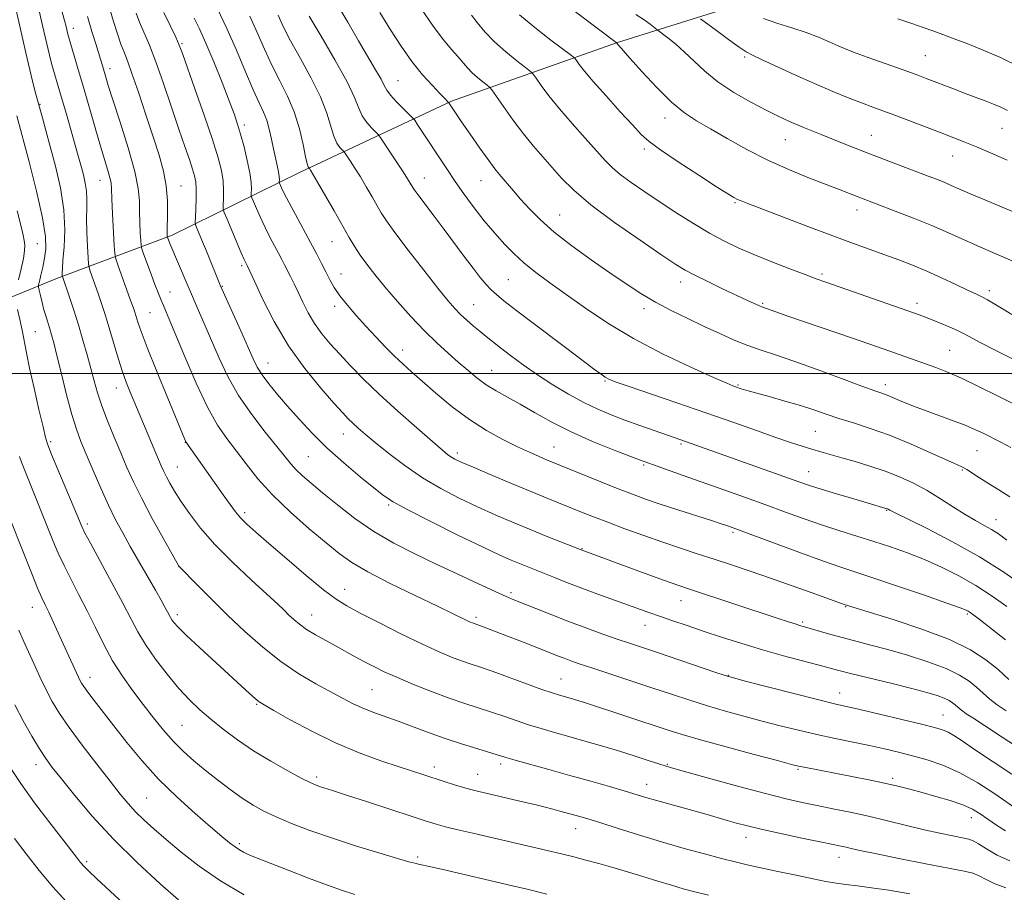
# Model space of a CAD drawing. Extents: x 2187300 to 2190200, y 319800 to 322700.
# Drawn here: x 2188540 to 2188789, y 320869 to 321089 of the extents above; entities that cross this region are included whole.
import ezdxf

# ---------------------------------------------------------------- set-up
doc = ezdxf.new("R2010")
doc.units = 0
doc.header["$MEASUREMENT"] = 0
for name, color, linetype, lineweight in [('32000', 7, 'Continuous', 0), ('DTM HARD BREAKLINE', 7, 'Continuous', 0), ('DTM SPOT ELEVATION', 2, 'Continuous', 13), ('INDEX CONTOUR', 41, 'Continuous', 13), ('INTERMEDIATE CONTOUR', 44, 'Continuous', 0)]:
    doc.layers.add(name, color=color, linetype=linetype, lineweight=lineweight)

msp = doc.modelspace()

# ---------------------------------------------------------------- linework, layer by layer
at = {"layer": '32000', "flags": 128}
msp.add_lwpolyline([(2190000, 321000), (2187500, 321000)], dxfattribs=at)
at = {"layer": 'DTM HARD BREAKLINE'}
msp.add_polyline3d([(2188517.54, 321010.92, 1131.11), (2188549.66, 321024.05, 1120.37), (2188578.65, 321034.98, 1111.62), (2188610.79, 321050.78, 1102.55), (2188649.17, 321068.76, 1093.84), (2188691.09, 321083.6, 1085.95), (2188728.54, 321095.36, 1078.7), (2188749.09, 321106.79, 1074.89), (2188763.41, 321120.48, 1070.9), (2188772.96, 321150.67, 1065.73), (2188790.54, 321183.92, 1059.29), (2188815.18, 321209.55, 1051.26), (2188827.29, 321223.71, 1047)], dxfattribs=at)
at = {"layer": 'DTM SPOT ELEVATION'}
for p in [(2188553.66, 321087.21, 1115.41), (2188581.07, 321083.34, 1107.81), (2188768.74, 321080.32, 1079.08), (2188723.17, 321079.92, 1082.24), (2188562.89, 321076.97, 1113.48), (2188635.62, 321073.93, 1095.1), (2188545.23, 321067.99, 1119.9), (2188596.82, 321062.79, 1105.6), (2188703.08, 321064.52, 1086.59), (2188755.12, 321060.2, 1083.19), (2188788.16, 321061.93, 1080.83), (2188733.41, 321059.08, 1084.8), (2188697.84, 321056.69, 1088.35), (2188775.66, 321054.91, 1082.77), (2188560.42, 321048.82, 1116.8), (2188642.29, 321049.34, 1097.26), (2188656.63, 321048.68, 1094.81), (2188580.89, 321047.38, 1111.15), (2188720.76, 321043.19, 1088.15), (2188751.5, 321041.3, 1086.57), (2188676.43, 321040.06, 1093.11), (2188618.99, 321033.3, 1102.86), (2188544.54, 321032.77, 1123.11), (2188596.17, 321027.28, 1108.29), (2188621.21, 321025.15, 1103.26), (2188663.46, 321023.67, 1097.01), (2188707.03, 321023.09, 1092.55), (2188742.7, 321025.13, 1089.71), (2188578.1, 321020.55, 1113.27), (2188591.3, 321021.98, 1109.9), (2188784.91, 321020.96, 1087.59), (2188619.67, 321016.95, 1104.45), (2188654.73, 321017.39, 1099.12), (2188697.72, 321016.38, 1094.47), (2188727.7, 321017.75, 1091.82), (2188766.66, 321017.74, 1089.54), (2188573.06, 321015.37, 1114.99), (2188544.09, 321010.55, 1123.03), (2188636.82, 321005.97, 1103.45), (2188774.94, 321005.86, 1091.06), (2188602.82, 321002.69, 1109.22), (2188659.27, 321000.77, 1101.18), (2188687.87, 320998.1, 1098.14), (2188564.5, 320996.31, 1118.69), (2188721.44, 320997.14, 1095.85), (2188758.66, 320997.2, 1093.5), (2188621.8, 320984.73, 1108.73), (2188740.98, 320985.37, 1097.02), (2188547.94, 320982.82, 1123.73), (2188581.94, 320982.62, 1116.04), (2188675.04, 320981.42, 1103.18), (2188707.09, 320982.23, 1100.22), (2188613, 320978.98, 1110.97), (2188650.6, 320979.96, 1105.59), (2188781.86, 320980.5, 1094.92), (2188579.92, 320976.39, 1117.11), (2188697.64, 320976.91, 1102.19), (2188739.3, 320975.24, 1099.21), (2188778.1, 320975.6, 1096.16), (2188633.3, 320966.78, 1110.22), (2188596.9, 320964.89, 1115.62), (2188759.05, 320965.41, 1100.1), (2188557.22, 320961.98, 1123.61), (2188786.63, 320963.1, 1097.27), (2188720.22, 320959.85, 1104.27), (2188682.09, 320955.74, 1107.92), (2188580.35, 320951.19, 1120.01), (2188622.14, 320945.46, 1115.32), (2188664.15, 320944.65, 1111.69), (2188543.35, 320940.95, 1128.72), (2188707.06, 320942.63, 1108.76), (2188748.63, 320941.09, 1106.1), (2188579.93, 320939.13, 1121.58), (2188613.88, 320939.01, 1117.25), (2188655.31, 320938.4, 1113.67), (2188779.42, 320939.24, 1104.22), (2188698.01, 320936.36, 1110.76), (2188737.82, 320937.27, 1107.75), (2188719.03, 320923.8, 1111.92), (2188557.87, 320923.22, 1127.41), (2188676.78, 320922.87, 1115.13), (2188629.06, 320920.14, 1119.02), (2188747.11, 320919.29, 1111.31), (2188599.92, 320916.41, 1122.15), (2188773.24, 320913.77, 1111.14), (2188581.12, 320911.16, 1125), (2188544.22, 320901.22, 1132.6), (2188661.53, 320901.36, 1120.4), (2188703.66, 320901.29, 1117.87), (2188644.78, 320900.62, 1121.5), (2188655.75, 320898.78, 1121.21), (2188736.6, 320899.99, 1116.19), (2188615.08, 320898.1, 1123.64), (2188698.43, 320896.23, 1119.33), (2188760.52, 320897.74, 1115.66), (2188572.21, 320892.8, 1129), (2188780.39, 320887.79, 1116.68), (2188680.49, 320885.06, 1122.69), (2188595.59, 320881.24, 1127.7), (2188723.49, 320882.83, 1120.63), (2188557.03, 320876.73, 1133.71), (2188640.61, 320877.85, 1125.7), (2188746.95, 320877.83, 1120.64)]:
    msp.add_point(p, dxfattribs=at)
at = {"layer": 'INDEX CONTOUR', "flags": 128}
for points, elevation in [([(2188789.132, 320870.13), (2188786.158, 320871.175), (2188783.982, 320872.253), (2188782.328, 320873.155), (2188780.809, 320873.759), (2188778.605, 320874.282), (2188768.861, 320876.18), (2188762.077, 320877.527), (2188756.119, 320878.732), (2188752.252, 320879.544), (2188750.075, 320880.03), (2188748.765, 320880.335), (2188747.533, 320880.605), (2188742.648, 320881.62), (2188738.009, 320882.596), (2188732.628, 320883.749), (2188727.638, 320884.853), (2188723.891, 320885.739), (2188721.116, 320886.46), (2188718.758, 320887.127), (2188713.666, 320888.612), (2188710.632, 320889.477), (2188700.665, 320892.236), (2188698.208, 320892.95), (2188693.005, 320894.508), (2188689.073, 320895.656), (2188684.29, 320897.027), (2188679.037, 320898.508), (2188673.729, 320899.981), (2188665.18, 320902.341), (2188662.838, 320903.012), (2188655.756, 320905.1791), (2188651.646, 320906.462), (2188647.27, 320907.903), (2188643.11, 320909.385), (2188635.663, 320912.171), (2188629.317, 320914.466), (2188626.598, 320915.543), (2188624.143, 320916.681), (2188621.626, 320917.996), (2188614.925, 320921.647), (2188610.636, 320924.166), (2188606.073, 320927.2271), (2188601.489, 320930.842), (2188596.988, 320934.832), (2188592.632, 320938.97), (2188588.535, 320942.998), (2188585.013, 320946.53), (2188580.395, 320951.218), (2188580.312, 320951.354), (2188578.601, 320954.385), (2188576.365, 320958.375), (2188573.598, 320963.394), (2188570.936, 320968.401), (2188568.855, 320972.613), (2188567.196, 320976.284), (2188565.643, 320979.929), (2188563.968, 320983.914), (2188562.298, 320988.009), (2188560.847, 320991.837), (2188559.761, 320995.143), (2188558.909, 320998.166), (2188558.094, 321001.267), (2188557.153, 321004.719), (2188556.089, 321008.438), (2188554.94, 321012.2549), (2188553.762, 321015.967), (2188552.679, 321019.258), (2188550.904, 321024.4729), (2188550.8829, 321024.61), (2188550.867, 321024.863), (2188550.854, 321025.392), (2188550.895, 321026.519), (2188551.059, 321028.61), (2188551.35, 321031.921), (2188551.525, 321036.273), (2188551.283, 321041.376), (2188550.422, 321046.907), (2188549.17, 321052.404), (2188547.855, 321057.366), (2188546.746, 321061.404), (2188545.864, 321064.567), (2188544.5811, 321069.037), (2188543.931, 321071.4681), (2188543.005, 321075.274), (2188541.677, 321081.028), (2188540.145, 321087.723), (2188538.691, 321093.958)], 1120), ([(2188793.434, 320904.714), (2188788.21, 320908.118), (2188783.6799, 320911.123), (2188780.747, 320913.0389), (2188779.1209, 320914.078), (2188778.218, 320914.683), (2188777.539, 320915.221), (2188776.323, 320916.309), (2188775.642, 320916.861), (2188774.756, 320917.428), (2188773.52, 320918.02), (2188771.761, 320918.661), (2188769.17, 320919.43), (2188765.407, 320920.423), (2188760.376, 320921.674), (2188750.222, 320924.157), (2188746.9591, 320924.986), (2188741.657, 320926.3999), (2188737.752, 320927.425), (2188732.947, 320928.711), (2188727.696, 320930.193), (2188722.412, 320931.794), (2188717.343, 320933.416), (2188712.6931, 320934.951), (2188708.615, 320936.318), (2188705.049, 320937.53), (2188701.884, 320938.626), (2188698.977, 320939.654), (2188685.1599, 320944.632), (2188681.362, 320946.033), (2188678.023, 320947.306), (2188675.133, 320948.441), (2188666.306, 320951.977), (2188664.213, 320952.851), (2188661.363, 320954.125), (2188657.003, 320956.181), (2188650.7789, 320959.208), (2188643.927, 320962.606), (2188638.081, 320965.581), (2188634.379, 320967.602), (2188631.983, 320969.183), (2188629.557, 320971.1), (2188626.099, 320973.93), (2188621.929, 320977.45), (2188617.7, 320981.2389), (2188613.939, 320984.937), (2188610.666, 320988.445), (2188607.779, 320991.726), (2188605.206, 320994.736), (2188603.017, 320997.412), (2188601.314, 320999.684), (2188600.11, 321001.604), (2188599.067, 321003.705), (2188595.92, 321010.776), (2188590.76, 321022.286), (2188587.275, 321030.912), (2188586.293, 321033.288), (2188584.854, 321036.7069), (2188584.531, 321037.54), (2188584.432, 321038.257), (2188584.474, 321039.474), (2188584.574, 321041.597), (2188584.666, 321044.192), (2188584.689, 321046.619), (2188584.581, 321048.4269), (2188584.29, 321049.9341), (2188583.767, 321051.648), (2188582.963, 321054.028), (2188581.835, 321057.3281), (2188580.3409, 321061.75), (2188578.488, 321067.31), (2188576.47, 321073.273), (2188574.532, 321078.717), (2188572.871, 321082.9419), (2188570.392, 321088.707), (2188569.506, 321091.011)], 1110), ([(2188793.681, 320946.315), (2188788.581, 320949.863), (2188782.461, 320953.706), (2188775.621, 320957.519), (2188769.049, 320960.905), (2188761.011, 320964.885), (2188759.8409, 320965.48), (2188759.37, 320965.737), (2188759.203, 320965.814), (2188758.839, 320965.946), (2188754.359, 320967.24), (2188750.688, 320968.312), (2188746.378, 320969.585), (2188742.439, 320970.775), (2188739.521, 320971.705), (2188736.85, 320972.627), (2188707.0071, 320983.245), (2188700.354, 320985.564), (2188696.701, 320986.86), (2188692.937, 320988.221), (2188689.433, 320989.5429), (2188686.056, 320990.955), (2188682.545, 320992.647), (2188678.723, 320994.7471), (2188674.745, 320997.15), (2188670.846, 320999.688), (2188667.245, 321002.198), (2188664.081, 321004.522), (2188661.477, 321006.504), (2188659.485, 321008.053), (2188657.881, 321009.335), (2188656.371, 321010.58), (2188654.734, 321011.964), (2188653.042, 321013.447), (2188651.439, 321014.934), (2188649.961, 321016.4471), (2188648.214, 321018.466), (2188645.696, 321021.5871), (2188642.1401, 321026.113), (2188638.224, 321031.177), (2188634.858, 321035.617), (2188632.703, 321038.6), (2188631.407, 321040.593), (2188630.366, 321042.391), (2188629.102, 321044.607), (2188627.641, 321047.124), (2188626.136, 321049.647), (2188624.73, 321051.905), (2188623.543, 321053.747), (2188622.204, 321055.766), (2188621.916, 321056.139), (2188621.57, 321056.487), (2188620.985, 321057.107), (2188620.232, 321058.197), (2188619.449, 321059.932), (2188617.694, 321065.773), (2188616.105, 321069.873), (2188613.732, 321074.638), (2188611.003, 321079.562), (2188608.501, 321084.042), (2188606.6641, 321087.629), (2188605.344, 321090.479)], 1100), ([(2188799.106, 320999.467), (2188786.5791, 321005.8221), (2188782.798, 321007.77), (2188778.578, 321010.011), (2188776.926, 321010.823), (2188774.765, 321011.785), (2188772.332, 321012.812), (2188770.063, 321013.734), (2188768.173, 321014.466), (2188766.002, 321015.2531), (2188743.6611, 321023.077), (2188741.2, 321023.954), (2188738.456, 321024.97), (2188734.575, 321026.441), (2188729.989, 321028.222), (2188725.443, 321030.053), (2188721.493, 321031.758), (2188717.911, 321033.486), (2188714.276, 321035.469), (2188710.28, 321037.864), (2188706.06, 321040.5351), (2188701.868, 321043.2709), (2188697.946, 321045.881), (2188694.503, 321048.255), (2188691.7401, 321050.306), (2188689.72, 321052.039), (2188687.9601, 321053.84), (2188682.9219, 321059.405), (2188679.582, 321063.134), (2188676.373, 321066.863), (2188673.758, 321070.138), (2188671.817, 321072.76), (2188670.533, 321074.592), (2188669.793, 321075.618), (2188669.097, 321076.315), (2188667.85, 321077.278), (2188665.645, 321078.957), (2188662.843, 321081.213), (2188659.9959, 321083.758), (2188657.56, 321086.314), (2188655.617, 321088.643), (2188654.154, 321090.517)], 1090), ([(2188789.506, 321066.45), (2188787.829, 321067.249), (2188785.995, 321068.008), (2188783.845, 321068.839), (2188778.801, 321070.743), (2188776.1, 321071.781), (2188769.008, 321074.537), (2188766.911, 321075.326), (2188764.359, 321076.252), (2188757.471, 321078.69), (2188754.074, 321079.9061), (2188751.3, 321080.9341), (2188748.978, 321081.851), (2188746.794, 321082.779), (2188744.461, 321083.814), (2188741.8031, 321084.942), (2188738.673, 321086.119), (2188735.033, 321087.306), (2188731.288, 321088.497), (2188727.95, 321089.687)], 1080), ([(2188596.82, 320868.308), (2188590.826, 320871.87), (2188585.477, 320875.561), (2188580.91, 320879.129), (2188577.102, 320882.337), (2188574.005, 320885.017), (2188571.4879, 320887.284), (2188569.398, 320889.321), (2188567.537, 320891.3549), (2188565.532, 320893.78), (2188562.964, 320897.031), (2188559.597, 320901.339), (2188555.92, 320906.12), (2188552.602, 320910.586), (2188550.139, 320914.167), (2188548.327, 320917.169), (2188546.7869, 320920.115), (2188545.224, 320923.386), (2188543.6709, 320926.7801), (2188541.017, 320932.666), (2188539.917, 320935.166)], 1130)]:
    msp.add_lwpolyline(points, dxfattribs=dict(at, elevation=elevation))
at = {"layer": 'INTERMEDIATE CONTOUR', "flags": 128}
for points, elevation in [([(2188790.067, 320968.873), (2188787.357, 320970.659), (2188784.714, 320972.248), (2188782.45, 320973.652), (2188779.221, 320975.722), (2188778.12, 320976.35), (2188776.692, 320977.033), (2188770.11, 320979.999), (2188765.015, 320982.224), (2188759.711, 320984.388), (2188754.871, 320986.139), (2188750.617, 320987.521), (2188746.933, 320988.679), (2188743.732, 320989.743), (2188740.651, 320990.791), (2188737.258, 320991.886), (2188733.313, 320993.052), (2188729.342, 320994.167), (2188724.007, 320995.641), (2188722.9061, 320995.961), (2188722.307, 320996.151), (2188720.878, 320996.646), (2188720.21, 320996.893), (2188718.626, 320997.554), (2188715.254, 320999.033), (2188709.573, 321001.6), (2188702.458, 321004.997), (2188695.13, 321008.835), (2188688.591, 321012.756), (2188682.959, 321016.5301), (2188678.127, 321019.96), (2188673.994, 321022.9121), (2188670.465, 321025.508), (2188667.447, 321027.93), (2188664.854, 321030.317), (2188662.625, 321032.624), (2188660.704, 321034.76), (2188659.017, 321036.6909), (2188657.416, 321038.598), (2188655.735, 321040.719), (2188653.859, 321043.219), (2188651.877, 321045.967), (2188649.932, 321048.756), (2188648.128, 321051.4279), (2188640.514, 321063), (2188639.864, 321063.958), (2188639.337, 321064.59), (2188638.48, 321065.44), (2188637.002, 321066.885), (2188635.252, 321068.6519), (2188633.738, 321070.302), (2188632.8079, 321071.5511), (2188632.165, 321072.728), (2188631.35, 321074.317), (2188629.995, 321076.712), (2188625.706, 321084.013), (2188622.967, 321088.71), (2188620.156, 321093.392)], 1096), ([(2188791.639, 321028.006), (2188782.697, 321031.91), (2188774.611, 321035.551), (2188770.408, 321037.367), (2188765.75, 321039.257), (2188761.156, 321041.046), (2188751.54, 321044.719), (2188747.287, 321046.377), (2188739.57, 321049.354), (2188734.462, 321051.438), (2188729.044, 321053.884), (2188723.713, 321056.614), (2188718.772, 321059.363), (2188714.499, 321061.817), (2188711.034, 321063.823), (2188707.96, 321065.855), (2188704.7209, 321068.545), (2188700.971, 321072.259), (2188697.22, 321076.295), (2188694.19, 321079.681), (2188690.836, 321083.489), (2188690.698, 321083.599), (2188677.633, 321093.449)], 1086), ([(2188790.095, 320876.884), (2188786.922, 320878.328), (2188784.246, 320879.903), (2188782.22, 320881.216), (2188780.87, 320881.9881), (2188779.719, 320882.391), (2188778.162, 320882.714), (2188775.722, 320883.196), (2188772.435, 320883.884), (2188768.466, 320884.778), (2188763.991, 320885.858), (2188759.235, 320887.0261), (2188754.438, 320888.164), (2188749.8101, 320889.18), (2188745.4519, 320890.076), (2188741.44, 320890.881), (2188737.706, 320891.654), (2188733.619, 320892.585), (2188728.404, 320893.896), (2188721.6799, 320895.694), (2188714.623, 320897.633), (2188705.312, 320900.235), (2188703.312, 320900.825), (2188701.491, 320901.407), (2188698.805, 320902.283), (2188695.297, 320903.413), (2188691.28, 320904.67), (2188687.048, 320905.943), (2188682.821, 320907.173), (2188678.8, 320908.3139), (2188675.135, 320909.341), (2188671.763, 320910.307), (2188668.567, 320911.285), (2188665.444, 320912.329), (2188662.337, 320913.413), (2188659.202, 320914.49), (2188652.481, 320916.682), (2188648.554, 320918.037), (2188644.122, 320919.6859), (2188639.591, 320921.474), (2188635.483, 320923.186), (2188632.181, 320924.661), (2188629.513, 320925.957), (2188627.164, 320927.186), (2188624.865, 320928.442), (2188620.024, 320931.121), (2188617.4, 320932.552), (2188614.827, 320933.99), (2188612.547, 320935.375), (2188610.737, 320936.657), (2188609.303, 320937.8549), (2188608.085, 320938.999), (2188606.864, 320940.191), (2188605.177, 320941.808), (2188602.5, 320944.295), (2188598.538, 320947.928), (2188593.9001, 320952.293), (2188589.422, 320956.804), (2188585.774, 320960.965), (2188582.961, 320964.632), (2188580.825, 320967.751), (2188579.213, 320970.29), (2188578.022, 320972.3189), (2188577.153, 320973.93), (2188576.496, 320975.265), (2188575.873, 320976.662), (2188568.916, 320993.076), (2188568.017, 320995.257), (2188567.027, 320997.829), (2188565.94, 321000.961), (2188564.766, 321004.713), (2188562.487, 321012.392), (2188561.545, 321015.439), (2188560.717, 321017.969), (2188559.933, 321020.247), (2188557.921, 321025.88), (2188557.6289, 321026.7591), (2188557.492, 321027.634), (2188557.394, 321029.258), (2188557.249, 321032.12), (2188557.1, 321035.677), (2188557.021, 321039.126), (2188557.052, 321041.856), (2188557.089, 321044.036), (2188556.993, 321046.028), (2188556.67, 321048.105), (2188556.197, 321050.178), (2188555.695, 321052.072), (2188554.733, 321055.541), (2188551.918, 321065.471), (2188550.861, 321069.159), (2188550.029, 321072.013), (2188548.581, 321076.832), (2188548.191, 321078.263), (2188547.656, 321080.448), (2188545.923, 321087.888), (2188544.838, 321092.331)], 1118), ([(2188789.019, 320884.452), (2188786.709, 320885.955), (2188784.548, 320887.464), (2188782.63, 320888.779), (2188780.651, 320889.936), (2188778.204, 320891.031), (2188775.032, 320892.133), (2188771.456, 320893.204), (2188767.9471, 320894.175), (2188764.822, 320895.008), (2188761.801, 320895.761), (2188758.4489, 320896.522), (2188754.4869, 320897.349), (2188750.248, 320898.193), (2188738.172, 320900.533), (2188736.795, 320900.826), (2188734.968, 320901.285), (2188731.462, 320902.217), (2188725.548, 320903.802), (2188718.476, 320905.714), (2188711.992, 320907.504), (2188707.3579, 320908.847), (2188703.889, 320909.931), (2188682.693, 320916.873), (2188681.263, 320917.324), (2188679.919, 320917.73), (2188676.195, 320918.801), (2188674.5669, 320919.32), (2188671.953, 320920.229), (2188668.05, 320921.645), (2188663.546, 320923.293), (2188659.382, 320924.797), (2188656.251, 320925.883), (2188653.861, 320926.686), (2188651.675, 320927.442), (2188649.1861, 320928.382), (2188646.025, 320929.711), (2188641.85, 320931.626), (2188636.555, 320934.2), (2188630.963, 320937.003), (2188626.1261, 320939.477), (2188622.734, 320941.288), (2188620.024, 320943.001), (2188616.865, 320945.402), (2188612.485, 320949), (2188607.536, 320953.181), (2188603.022, 320957.053), (2188599.718, 320959.934), (2188597.468, 320961.986), (2188595.883, 320963.583), (2188594.586, 320965.097), (2188593.239, 320966.889), (2188591.518, 320969.321), (2188582.093, 320982.728), (2188582.006, 320982.902), (2188581.828, 320983.318), (2188577.52, 320993.743), (2188574.758, 321000.4841), (2188572.319, 321006.5501), (2188570.765, 321010.613), (2188569.941, 321012.981), (2188569.173, 321015.456), (2188568.735, 321016.7469), (2188568.038, 321018.712), (2188564.893, 321027.424), (2188564.356, 321028.9971), (2188564.122, 321030.28), (2188563.988, 321032.371), (2188563.5799, 321040.311), (2188563.4, 321044.143), (2188563.297, 321046.606), (2188563.179, 321048.1271), (2188562.921, 321049.458), (2188562.416, 321051.2619), (2188560.556, 321057.412), (2188559.204, 321062.046), (2188556.233, 321072.345), (2188554.924, 321076.799), (2188552.433, 321085.11), (2188552.292, 321085.67), (2188551.8279, 321087.608), (2188551.416, 321089.197), (2188550.851, 321091.26)], 1116), ([(2188791.91, 320889.994), (2188786.285, 320893.846), (2188781.998, 320896.606), (2188777.468, 320899.174), (2188773.189, 320901.091), (2188769.221, 320902.447), (2188765.517, 320903.472), (2188761.998, 320904.362), (2188758.4649, 320905.196), (2188754.686, 320906.022), (2188746.003, 320907.7999), (2188741.376, 320908.795), (2188736.757, 320909.878), (2188732.157, 320911.032), (2188727.555, 320912.231), (2188722.94, 320913.458), (2188718.342, 320914.724), (2188713.8, 320916.051), (2188709.31, 320917.458), (2188704.6889, 320918.976), (2188699.711, 320920.634), (2188684.546, 320925.639), (2188681.39, 320926.702), (2188679.233, 320927.457), (2188677.558, 320928.078), (2188675.89, 320928.724), (2188668.154, 320931.768), (2188661.483, 320934.361), (2188657.367, 320935.927), (2188654.43, 320936.988), (2188653.89, 320937.222), (2188653.051, 320937.619), (2188649.404, 320939.405), (2188645.571, 320941.25), (2188639.984, 320943.92), (2188633.684, 320946.988), (2188628.026, 320949.893), (2188623.96, 320952.266), (2188620.812, 320954.51), (2188617.501, 320957.217), (2188613.249, 320960.806), (2188608.493, 320964.996), (2188603.973, 320969.33), (2188600.264, 320973.422), (2188597.272, 320977.16), (2188592.42, 320983.558), (2188590.095, 320986.955), (2188587.558, 320991.474), (2188584.712, 320997.528), (2188581.901, 321004.067), (2188578.07, 321013.295), (2188576.433, 321017.14), (2188575.859, 321018.532), (2188575.495, 321019.3811), (2188574.986, 321020.611), (2188574.2559, 321022.48), (2188573.282, 321025.089), (2188571.4209, 321030.194), (2188570.956, 321031.528), (2188570.765, 321032.401), (2188570.683, 321033.562), (2188570.582, 321035.563), (2188570.473, 321038.159), (2188570.404, 321040.912), (2188570.358, 321043.577), (2188570.06, 321046.708), (2188569.172, 321051.054), (2188567.508, 321057.003), (2188565.485, 321063.493), (2188563.673, 321069.0989), (2188562.502, 321072.7611), (2188561.85, 321074.878), (2188561.095, 321077.433), (2188559.31, 321083.254), (2188558.362, 321086.397), (2188557.276, 321090.132)], 1114), ([(2188790.653, 320898.833), (2188785.613, 320902.078), (2188781.173, 320905.062), (2188778.044, 320907.184), (2188775.984, 320908.534), (2188774.5111, 320909.381), (2188773.11, 320909.985), (2188771.111, 320910.585), (2188767.811, 320911.415), (2188762.845, 320912.616), (2188757.207, 320913.96), (2188752.232, 320915.128), (2188745.821, 320916.605), (2188741.849, 320917.578), (2188735.909, 320919.086), (2188723.647, 320922.246), (2188720.332, 320923.114), (2188718.208, 320923.735), (2188715.608, 320924.598), (2188701.132, 320929.501), (2188694.111, 320931.856), (2188691.004, 320932.919), (2188687.389, 320934.188), (2188683.305, 320935.664), (2188678.936, 320937.296), (2188674.512, 320939.007), (2188670.438, 320940.618), (2188664.908, 320942.836), (2188662.907, 320943.685), (2188660.168, 320944.918), (2188655.977, 320946.8551), (2188650.738, 320949.299), (2188645.132, 320951.927), (2188639.7201, 320954.503), (2188634.556, 320957.153), (2188629.573, 320960.089), (2188624.76, 320963.42), (2188620.338, 320966.829), (2188616.583, 320969.895), (2188613.693, 320972.302), (2188611.544, 320974.164), (2188609.932, 320975.7001), (2188608.607, 320977.166), (2188607.147, 320978.9661), (2188605.084, 320981.541), (2188602.127, 320985.186), (2188598.7, 320989.622), (2188595.401, 320994.426), (2188592.697, 320999.224), (2188590.52, 321003.843), (2188586.993, 321012.041), (2188584.442, 321017.817), (2188583.715, 321019.493), (2188582.433, 321022.544), (2188577.999, 321032.873), (2188577.422, 321034.429), (2188577.391, 321034.5679), (2188577.378, 321034.754), (2188577.365, 321035.138), (2188577.367, 321036.007), (2188577.482, 321040.355), (2188577.451, 321043.741), (2188577.146, 321047.426), (2188576.432, 321051.133), (2188575.303, 321055.13), (2188573.7901, 321059.821), (2188571.9671, 321065.377), (2188570.091, 321071.035), (2188568.467, 321075.8), (2188567.306, 321078.99), (2188566.46, 321081.169), (2188565.69, 321083.218), (2188564.809, 321085.827), (2188563.833, 321088.945), (2188562.83, 321092.332)], 1112), ([(2188789.163, 320914.806), (2188786.952, 320916.2861), (2188785.08, 320917.766), (2188783.401, 320919.259), (2188781.733, 320920.764), (2188779.857, 320922.285), (2188777.415, 320923.845), (2188774.0131, 320925.475), (2188769.448, 320927.173), (2188764.288, 320928.821), (2188759.292, 320930.272), (2188755.042, 320931.423), (2188748.114, 320933.226), (2188744.934, 320934.106), (2188737.102, 320936.379), (2188735.909, 320936.742), (2188734.209, 320937.287), (2188731.627, 320938.133), (2188708.939, 320945.646), (2188706.287, 320946.547), (2188702.939, 320947.7359), (2188698.026, 320949.521), (2188681.856, 320955.446), (2188673.07, 320958.944), (2188668.858, 320960.648), (2188664.553, 320962.426), (2188660.188, 320964.289), (2188655.713, 320966.289), (2188651.104, 320968.477), (2188646.4341, 320970.916), (2188641.805, 320973.671), (2188637.343, 320976.736), (2188633.289, 320979.815), (2188629.909, 320982.542), (2188627.388, 320984.641), (2188625.576, 320986.205), (2188624.24, 320987.419), (2188623.098, 320988.53), (2188621.677, 320990.033), (2188619.459, 320992.484), (2188616.113, 320996.29), (2188612.078, 321001.25), (2188607.983, 321007.012), (2188604.374, 321013.14), (2188601.464, 321018.863), (2188599.383, 321023.323), (2188597.631, 321027.105), (2188597.202, 321027.952), (2188596.825, 321028.768), (2188596.083, 321030.459), (2188592.383, 321039.15), (2188591.748, 321040.698), (2188591.529, 321041.569), (2188591.538, 321042.509), (2188591.603, 321044.096), (2188591.61, 321046.232), (2188591.463, 321048.652), (2188591.05, 321051.2431), (2188590.21, 321054.499), (2188588.771, 321059.071), (2188586.681, 321065.244), (2188584.3831, 321071.862), (2188581.233, 321080.821), (2188580.43, 321082.915), (2188579.5109, 321084.959), (2188578.115, 321087.88), (2188576.503, 321091.224)], 1108), ([(2188788.992, 320932.708), (2188785.472, 320935.525), (2188782.689, 320937.68), (2188780.988, 320938.98), (2188780.107, 320939.635), (2188779.627, 320939.955), (2188779.051, 320940.249), (2188777.548, 320940.833), (2188774.209, 320942.024), (2188768.546, 320943.993), (2188761.776, 320946.316), (2188755.538, 320948.424), (2188747.179, 320951.182), (2188742.777, 320952.711), (2188736.852, 320954.863), (2188730.428, 320957.239), (2188719.318, 320961.351), (2188718.559, 320961.614), (2188717.233, 320962.055), (2188714.789, 320962.844), (2188706.299, 320965.564), (2188701.826, 320967.025), (2188698.149, 320968.279), (2188694.847, 320969.485), (2188691.234, 320970.889), (2188686.8839, 320972.636), (2188673.158, 320978.235), (2188671.286, 320979.02), (2188668.833, 320980.094), (2188665.769, 320981.505), (2188662.106, 320983.308), (2188658.005, 320985.5649), (2188653.665, 320988.343), (2188649.304, 320991.619), (2188645.222, 320995.014), (2188641.738, 320998.06), (2188639.05, 321000.4359), (2188636.872, 321002.408), (2188634.795, 321004.387), (2188632.501, 321006.693), (2188630.029, 321009.271), (2188627.51, 321011.9739), (2188625.073, 321014.663), (2188622.853, 321017.239), (2188620.987, 321019.613), (2188619.558, 321021.732), (2188618.432, 321023.7), (2188617.426, 321025.657), (2188616.364, 321027.75), (2188615.1181, 321030.16), (2188613.57, 321033.075), (2188609.72, 321040.149), (2188608.0401, 321043.277), (2188606.903, 321045.495), (2188606.24, 321046.891), (2188605.724, 321048.098), (2188605.666, 321048.329), (2188605.678, 321049.028), (2188605.633, 321049.782), (2188605.466, 321050.928), (2188605.133, 321052.525), (2188604.681, 321054.507), (2188604.179, 321056.775), (2188603.676, 321059.221), (2188603.131, 321061.675), (2188602.481, 321063.958), (2188601.656, 321066.025), (2188600.555, 321068.372), (2188599.067, 321071.637), (2188597.13, 321076.224), (2188594.869, 321081.633), (2188592.455, 321087.135), (2188590.07, 321092.087)], 1104), ([(2188789.362, 320941.146), (2188785.612, 320943.797), (2188781.508, 320946.454), (2188777.237, 320948.888), (2188772.891, 320951.062), (2188768.542, 320952.989), (2188764.242, 320954.689), (2188759.986, 320956.207), (2188755.754, 320957.5981), (2188747.222, 320960.254), (2188742.807, 320961.685), (2188738.222, 320963.275), (2188733.456, 320964.998), (2188728.51, 320966.804), (2188723.395, 320968.648), (2188718.169, 320970.509), (2188707.625, 320974.236), (2188702.239, 320976.161), (2188696.605, 320978.223), (2188690.674, 320980.473), (2188684.739, 320982.868), (2188679.182, 320985.34), (2188674.305, 320987.812), (2188670.089, 320990.163), (2188666.441, 320992.262), (2188663.2619, 320994.031), (2188660.455, 320995.608), (2188657.9211, 320997.181), (2188655.559, 320998.908), (2188653.245, 321000.812), (2188650.853, 321002.881), (2188648.269, 321005.135), (2188645.436, 321007.71), (2188642.307, 321010.769), (2188638.899, 321014.38), (2188635.473, 321018.219), (2188632.35, 321021.863), (2188629.782, 321024.983), (2188627.73, 321027.6211), (2188626.088, 321029.912), (2188624.714, 321032.038), (2188623.339, 321034.368), (2188619.513, 321041.096), (2188615.34, 321048.367), (2188614.164, 321050.38), (2188613.587, 321051.34), (2188613.19, 321051.936), (2188613.115, 321052.011), (2188612.976, 321052.219), (2188612.722, 321052.9699), (2188612.305, 321054.747), (2188611.6701, 321057.845), (2188610.743, 321061.825), (2188609.444, 321066.065), (2188607.739, 321070.079), (2188605.784, 321073.936), (2188603.784, 321077.84), (2188601.892, 321081.936), (2188600.064, 321086.133), (2188598.209, 321090.278)], 1102), ([(2188789.337, 320957.941), (2188787.254, 320959.477), (2188785.515, 320960.588), (2188783.623, 320961.651), (2188781.4259, 320962.861), (2188778.857, 320964.37), (2188775.883, 320966.262), (2188772.618, 320968.363), (2188769.209, 320970.431), (2188765.768, 320972.274), (2188762.257, 320973.89), (2188758.606, 320975.327), (2188754.801, 320976.621), (2188751.064, 320977.764), (2188747.679, 320978.74), (2188742.388, 320980.244), (2188740.085, 320980.916), (2188737.664, 320981.6511), (2188734.767, 320982.583), (2188731.014, 320983.858), (2188726.119, 320985.579), (2188720.179, 320987.683), (2188713.385, 320990.064), (2188706.073, 320992.581), (2188693.719, 320996.794), (2188690.478, 320997.934), (2188688.86, 320998.584), (2188687.959, 320999.083), (2188686.91, 320999.795), (2188685.031, 321001.171), (2188681.682, 321003.684), (2188670.76, 321011.953), (2188665.678, 321015.821), (2188662.377, 321018.363), (2188660.465, 321019.918), (2188659.191, 321021.1079), (2188657.909, 321022.476), (2188656.408, 321024.248), (2188654.583, 321026.573), (2188652.375, 321029.5271), (2188647.3121, 321036.399), (2188644.788, 321039.748), (2188640.868, 321044.879), (2188639.874, 321046.216), (2188639.373, 321046.95), (2188638.691, 321048.117), (2188638.039, 321049.187), (2188636.931, 321050.926), (2188635.297, 321053.43), (2188631.157, 321059.677), (2188630.642, 321060.341), (2188628.9931, 321061.996), (2188627.742, 321063.425), (2188626.594, 321065.117), (2188625.7139, 321067.06), (2188624.644, 321069.721), (2188622.766, 321073.682), (2188619.725, 321079.197), (2188616.222, 321085.189), (2188613.219, 321090.245)], 1098), ([(2188790.397, 320981.35), (2188787.807, 320982.6791), (2188783.561, 320984.8181), (2188781.444, 320985.81), (2188778.798, 320986.921), (2188775.386, 320988.23), (2188768.307, 320990.827), (2188765.767, 320991.779), (2188763.9181, 320992.507), (2188762.463, 320993.112), (2188759.957, 320994.194), (2188758.87, 320994.638), (2188757.771, 320995.038), (2188755.998, 320995.663), (2188752.759, 320996.841), (2188747.603, 320998.758), (2188741.457, 321001.031), (2188735.589, 321003.1369), (2188730.958, 321004.693), (2188727.286, 321005.885), (2188723.981, 321007.045), (2188720.549, 321008.436), (2188716.881, 321010.07), (2188712.96, 321011.896), (2188708.811, 321013.862), (2188704.6219, 321015.929), (2188700.62, 321018.057), (2188696.926, 321020.245), (2188693.239, 321022.642), (2188689.153, 321025.433), (2188684.432, 321028.718), (2188679.525, 321032.26), (2188675.051, 321035.736), (2188671.489, 321038.8779), (2188668.746, 321041.645), (2188666.587, 321044.049), (2188664.811, 321046.103), (2188661.191, 321050.34), (2188660.103, 321051.687), (2188658.5529, 321053.77), (2188656.338, 321056.891), (2188653.868, 321060.441), (2188651.7051, 321063.586), (2188648.478, 321068.407), (2188647.421, 321069.473), (2188646.231, 321070.696), (2188644.315, 321072.712), (2188641.863, 321075.46), (2188639.15, 321078.82), (2188636.409, 321082.666), (2188633.7021, 321086.846), (2188631.045, 321091.204)], 1094), ([(2188799.226, 320988.187), (2188787.305, 320994.215), (2188782.222, 320996.756), (2188777.894, 320998.828), (2188774.355, 321000.375), (2188771.416, 321001.527), (2188768.831, 321002.46), (2188758.384, 321006.137), (2188750.347, 321008.924), (2188734.095, 321014.513), (2188730.99, 321015.596), (2188727.479, 321016.858), (2188726.741, 321017.169), (2188725.558, 321017.702), (2188723.737, 321018.546), (2188717.605, 321021.429), (2188713.85, 321023.221), (2188710.569, 321024.828), (2188708.181, 321026.092), (2188705.806, 321027.551), (2188702.246, 321029.917), (2188696.739, 321033.641), (2188690.291, 321038.139), (2188684.345, 321042.568), (2188679.999, 321046.27), (2188676.947, 321049.34), (2188672.207, 321054.693), (2188669.811, 321057.4619), (2188667.29, 321060.568), (2188664.661, 321064.0741), (2188662.232, 321067.48), (2188659.341, 321071.628), (2188658.755, 321072.328), (2188658.121, 321072.842), (2188657.064, 321073.646), (2188655.722, 321074.727), (2188654.357, 321075.946), (2188653.159, 321077.203), (2188650.731, 321080.047), (2188649.134, 321081.848), (2188647.107, 321084.272), (2188644.5441, 321087.697), (2188641.436, 321092.277)], 1092), ([(2188790.594, 321014.923), (2188788.422, 321016.2169), (2188786.309, 321017.507), (2188784.472, 321018.6049), (2188783.005, 321019.406), (2188781.507, 321020.13), (2188779.455, 321021.084), (2188776.487, 321022.478), (2188772.891, 321024.148), (2188769.117, 321025.837), (2188765.517, 321027.344), (2188762.048, 321028.6999), (2188758.566, 321029.9929), (2188750.635, 321032.862), (2188745.408, 321034.785), (2188739.069, 321037.162), (2188723.955, 321042.906), (2188722.247, 321043.576), (2188721.341, 321043.976), (2188720.465, 321044.442), (2188718.931, 321045.373), (2188716.075, 321047.185), (2188711.562, 321050.087), (2188706.3941, 321053.458), (2188701.907, 321056.474), (2188699.031, 321058.588), (2188697.065, 321060.379), (2188694.904, 321062.704), (2188691.764, 321066.136), (2188688.158, 321070.102), (2188684.92, 321073.74), (2188682.696, 321076.3751), (2188681.382, 321078.062), (2188680.685, 321079.04), (2188680.245, 321079.6089), (2188679.44, 321080.302), (2188674.252, 321084.233), (2188670.1739, 321087.417), (2188666.341, 321090.618)], 1088), ([(2188796.254, 321038.606), (2188788.205, 321041.977), (2188783.783, 321043.841), (2188779.968, 321045.468), (2188777.252, 321046.655), (2188775.321, 321047.513), (2188773.66, 321048.23), (2188771.809, 321048.978), (2188769.522, 321049.864), (2188758.49, 321054.073), (2188753.422, 321056.031), (2188747.898, 321058.1901), (2188742.49, 321060.334), (2188737.867, 321062.208), (2188734.447, 321063.6619), (2188731.637, 321064.969), (2188728.594, 321066.509), (2188724.725, 321068.562), (2188720.437, 321071.018), (2188716.388, 321073.669), (2188713.079, 321076.324), (2188710.38, 321078.864), (2188708.002, 321081.186), (2188705.745, 321083.191), (2188703.763, 321084.794), (2188700.97, 321086.919), (2188699.321, 321088.219), (2188697.762, 321089.357), (2188695.713, 321090.6999)], 1084), ([(2188789.873, 320922.755), (2188787.142, 320925.219), (2188784.084, 320927.705), (2188780.179, 320930.231), (2188774.8591, 320932.823), (2188767.924, 320935.448), (2188760.634, 320937.844), (2188748.31, 320941.659), (2188740.244, 320944.5689), (2188735.114, 320946.397), (2188729.684, 320948.305), (2188724.585, 320950.055), (2188719.87, 320951.635), (2188715.4451, 320953.086), (2188711.198, 320954.461), (2188706.944, 320955.852), (2188702.477, 320957.362), (2188697.698, 320959.048), (2188692.927, 320960.788), (2188688.59, 320962.418), (2188684.995, 320963.812), (2188681.984, 320965.013), (2188673.436, 320968.463), (2188669.412, 320970.112), (2188664.301, 320972.235), (2188658.939, 320974.483), (2188654.424, 320976.3961), (2188651.561, 320977.64), (2188650.001, 320978.376), (2188649.104, 320978.89), (2188648.243, 320979.501), (2188646.841, 320980.649), (2188644.332, 320982.806), (2188640.389, 320986.25), (2188635.633, 320990.477), (2188630.924, 320994.785), (2188626.945, 320998.612), (2188623.675, 321001.932), (2188620.921, 321004.859), (2188618.515, 321007.512), (2188616.405, 321010.043), (2188614.567, 321012.611), (2188612.977, 321015.316), (2188611.604, 321018.018), (2188610.417, 321020.518), (2188609.387, 321022.661), (2188608.491, 321024.475), (2188607.007, 321027.417), (2188606.292, 321028.803), (2188605.458, 321030.3731), (2188604.433, 321032.27), (2188603.271, 321034.46), (2188602.062, 321036.868), (2188600.8951, 321039.373), (2188599.8831, 321041.672), (2188599.138, 321043.418), (2188598.736, 321044.3979), (2188598.597, 321044.949), (2188598.603, 321045.544), (2188598.632, 321046.595), (2188598.554, 321048.272), (2188598.236, 321050.686), (2188597.5969, 321053.834), (2188596.762, 321057.272), (2188595.909, 321060.44), (2188595.139, 321063.01), (2188594.259, 321065.558), (2188593.002, 321068.886), (2188591.207, 321073.496), (2188589.132, 321078.686), (2188587.145, 321083.448), (2188585.52, 321087.044), (2188584.168, 321089.791)], 1106), ([(2188789.453, 321053.887), (2188785.239, 321055.753), (2188781.689, 321057.228), (2188778.749, 321058.417), (2188775.959, 321059.519), (2188772.758, 321060.762), (2188764.573, 321063.903), (2188760.795, 321065.333), (2188755.549, 321067.275), (2188752.94, 321068.257), (2188749.566, 321069.571), (2188745.458, 321071.239), (2188740.787, 321073.235), (2188735.811, 321075.472), (2188727.438, 321079.348), (2188725.142, 321080.398), (2188723.567, 321081.221), (2188721.76, 321082.41), (2188719.069, 321084.352), (2188716.036, 321086.601), (2188712.029, 321089.608)], 1082), ([(2188792.725, 321077.393), (2188787.7891, 321079.7909), (2188783.391, 321081.694), (2188779.49, 321083.262), (2188776.082, 321084.563), (2188773.167, 321085.638), (2188770.671, 321086.547), (2188768.214, 321087.421), (2188765.34, 321088.41), (2188761.792, 321089.596)], 1078), ([(2188764.862, 320868.54), (2188759.559, 320869.469), (2188755.15, 320870.127), (2188751.609, 320870.572), (2188748.731, 320870.918), (2188746.251, 320871.274), (2188743.669, 320871.731), (2188740.4271, 320872.375), (2188736.193, 320873.251), (2188731.528, 320874.235), (2188727.217, 320875.161), (2188723.79, 320875.92), (2188720.7511, 320876.638), (2188717.347, 320877.499), (2188713.003, 320878.646), (2188707.848, 320880.063), (2188702.19, 320881.698), (2188696.3821, 320883.464), (2188690.972, 320885.163), (2188686.555, 320886.564), (2188683.53, 320887.507), (2188681.514, 320888.111), (2188679.926, 320888.561), (2188676.538, 320889.488), (2188674.703, 320889.975), (2188672.773, 320890.476), (2188670.563, 320891.029), (2188667.841, 320891.685), (2188655.743, 320894.483), (2188653.993, 320894.922), (2188652.179, 320895.435), (2188649.8981, 320896.13), (2188647.301, 320896.95), (2188642.182, 320898.606), (2188635.948, 320900.66), (2188631.342, 320902.211), (2188625.859, 320904.219), (2188619.888, 320906.719), (2188613.864, 320909.652), (2188608.43, 320912.562), (2188604.2761, 320914.897), (2188601.841, 320916.288), (2188600.5471, 320917.104), (2188599.561, 320917.898), (2188598.163, 320919.149), (2188585.517, 320930.765), (2188582.217, 320933.859), (2188580.139, 320935.908), (2188579.056, 320937.102), (2188578.536, 320937.811), (2188578.199, 320938.371), (2188577.448, 320939.798), (2188576.8, 320940.997), (2188575.815, 320942.767), (2188574.378, 320945.304), (2188568.055, 320956.3371), (2188566.125, 320959.755), (2188564.345, 320963.076), (2188562.539, 320966.749), (2188560.5951, 320971.044), (2188558.659, 320975.529), (2188556.943, 320979.593), (2188555.585, 320982.868), (2188554.44, 320985.952), (2188553.288, 320989.685), (2188551.983, 320994.589), (2188550.661, 320999.9031), (2188549.527, 321004.55), (2188548.729, 321007.73), (2188548.18, 321009.7679), (2188547.731, 321011.27), (2188546.767, 321014.3269), (2188546.262, 321016.056), (2188545.773, 321017.914), (2188545.345, 321019.664), (2188545.029, 321021.011), (2188544.869, 321021.791), (2188544.885, 321022.373), (2188545.09, 321023.254), (2188545.4779, 321024.8), (2188545.961, 321026.848), (2188546.429, 321029.1), (2188546.747, 321031.453), (2188546.67, 321034.572), (2188545.9249, 321039.315), (2188544.386, 321046.086), (2188542.498, 321053.4811), (2188539.389, 321065.1021)], 1122), ([(2188539.832, 321023.67), (2188540.502, 321026.451), (2188541.064, 321029.061), (2188541.357, 321030.9861), (2188541.409, 321032.3781), (2188541.294, 321033.5561), (2188541.041, 321034.915), (2188540.5039, 321037.157), (2188539.49, 321041.06)], 1124), ([(2188713.996, 320868.205), (2188710.586, 320869.06), (2188707.649, 320869.8531), (2188704.661, 320870.728), (2188701.228, 320871.788), (2188697.462, 320872.964), (2188693.608, 320874.149), (2188689.876, 320875.249), (2188686.353, 320876.243), (2188683.092, 320877.122), (2188680.068, 320877.902), (2188676.937, 320878.67), (2188673.275, 320879.535), (2188654.525, 320883.863), (2188650.709, 320884.768), (2188647.645, 320885.526), (2188645.264, 320886.17), (2188642.77, 320886.933), (2188639.179, 320888.1), (2188627.934, 320891.791), (2188622.654, 320893.513), (2188619.1149, 320894.651), (2188615.788, 320895.707), (2188614.775, 320896.074), (2188613.436, 320896.682), (2188611.224, 320897.813), (2188607.788, 320899.658), (2188603.559, 320902.049), (2188599.162, 320904.726), (2188595.117, 320907.458), (2188591.517, 320910.134), (2188588.352, 320912.6721), (2188585.571, 320915.059), (2188582.96, 320917.552), (2188580.263, 320920.48), (2188577.33, 320924.036), (2188574.421, 320927.878), (2188571.899, 320931.531), (2188569.976, 320934.721), (2188568.252, 320937.965), (2188566.177, 320941.981), (2188563.407, 320947.166), (2188557.973, 320957.15), (2188556.528, 320959.856), (2188555.863, 320961.189), (2188555.549, 320961.928), (2188555.197, 320962.803), (2188554.559, 320964.352), (2188548.197, 320979.581), (2188547.246, 320981.981), (2188546.666, 320983.844), (2188546.016, 320986.517), (2188544.9799, 320990.918), (2188543.74, 320996.265), (2188542.605, 321001.351), (2188541.802, 321005.261), (2188540.733, 321010.924), (2188540.166, 321013.642), (2188539.601, 321016.173)], 1124), ([(2188673.203, 320868.534), (2188668.225, 320869.739), (2188664.545, 320870.6159), (2188646.6509, 320874.777), (2188643.916, 320875.392), (2188640.846, 320876.058), (2188639.868, 320876.285), (2188638.385, 320876.688), (2188635.55, 320877.51), (2188630.823, 320878.909), (2188624.905, 320880.717), (2188618.808, 320882.6841), (2188613.37, 320884.596), (2188608.745, 320886.3811), (2188604.914, 320888.005), (2188601.795, 320889.477), (2188599.06, 320890.979), (2188596.316, 320892.738), (2188593.277, 320894.907), (2188590.077, 320897.339), (2188586.954, 320899.816), (2188584.092, 320902.184), (2188581.447, 320904.5501), (2188578.92, 320907.087), (2188576.422, 320909.929), (2188573.905, 320913.05), (2188571.331, 320916.382), (2188568.69, 320919.877), (2188566.072, 320923.554), (2188563.5961, 320927.449), (2188561.344, 320931.569), (2188559.242, 320935.81), (2188557.18, 320940.04), (2188555.0911, 320944.13), (2188553.0861, 320947.973), (2188551.316, 320951.468), (2188549.862, 320954.616), (2188548.512, 320957.84), (2188540.569, 320977.62), (2188540.0409, 320979.06)], 1126), ([(2188624.764, 320868.402), (2188621.627, 320869.387), (2188617.81, 320870.733), (2188613.01, 320872.549), (2188607.943, 320874.525), (2188598.846, 320878.129), (2188597.67, 320878.624), (2188596.655, 320879.098), (2188595.63, 320879.664), (2188594.495, 320880.419), (2188593.11, 320881.484), (2188591.171, 320883.092), (2188588.338, 320885.5029), (2188584.42, 320888.881), (2188579.844, 320893.007), (2188575.189, 320897.567), (2188570.938, 320902.254), (2188567.184, 320906.807), (2188563.92, 320910.973), (2188558.929, 320917.401), (2188557.308, 320919.527), (2188556.298, 320920.916), (2188555.72, 320921.811), (2188555.345, 320922.513), (2188554.9761, 320923.288), (2188551.098, 320931.756), (2188548.587, 320937.283), (2188547.465, 320939.697), (2188546.563, 320941.5679), (2188545.707, 320943.38), (2188544.658, 320945.786), (2188543.246, 320949.251), (2188538.054, 320962.359)], 1128), ([(2188580.218, 320867.063), (2188575.619, 320871.127), (2188569.797, 320876.461), (2188563.773, 320882.363), (2188558.419, 320888.173), (2188554.005, 320893.401), (2188550.647, 320897.599), (2188548.352, 320900.529), (2188546.685, 320902.798), (2188545.098, 320905.223), (2188543.175, 320908.425), (2188541.0179, 320912.236), (2188538.8629, 320916.293)], 1132), ([(2188570.898, 320861.95), (2188559.642, 320872.361), (2188557.499, 320874.369), (2188556.3359, 320875.532), (2188555.515, 320876.488), (2188554.467, 320877.815), (2188547.452, 320886.862), (2188543.87, 320891.593), (2188540.371, 320896.466), (2188537.387, 320901.004)], 1134), ([(2188551.846, 320866.601), (2188548.47, 320870.349), (2188545.06, 320874.459), (2188541.772, 320878.644), (2188538.802, 320882.536)], 1136)]:
    msp.add_lwpolyline(points, dxfattribs=dict(at, elevation=elevation))

doc.saveas('drawing.dxf')
